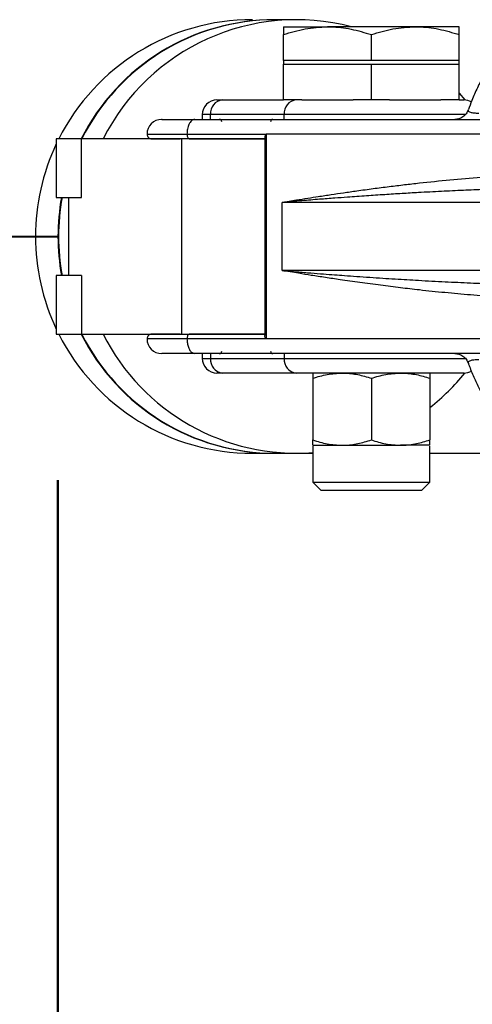
# Model space of a CAD drawing. Units: millimetres. Extents: x 0 to 59.4, y 0 to 42.1.
# Drawn here: x 10.4 to 10.6, y 15.2 to 15.6 of the extents above; entities that cross this region are included whole.
import ezdxf

# ---------------------------------------------------------------- set-up
doc = ezdxf.new("R2010")
doc.units = ezdxf.units.MM
doc.layers.add('LE_NORM', color=179, linetype='Continuous', lineweight=50)
doc.styles.add('SLDTEXTSTYLE0', font='TXT', dxfattribs={"width": 0.605})
doc.dimstyles.new('SLDDIMSTYLE0', dxfattribs={"dimtxt": 0.35, "dimasz": 0.3, "dimexe": 0, "dimexo": 0.0625, "dimgap": 0.08750000000000001, "dimtad": 1, "dimdec": 0, "dimlfac": 50, "dimrnd": 1e-09, "dimzin": 12, "dimdsep": 46, "dimtxsty": 'SLDTEXTSTYLE0', "dimsah": 1, "dimcen": 0.09, "dimadec": 0, "dimazin": 3, "dimtfac": 1, "dimtdec": 1, "dimtofl": 0, "dimtmove": 0, "dimatfit": 3, "dimfxl": 0, "dimfrac": 2, "dimtolj": 1, "dimtzin": 12, "dimarcsym": 0})
doc.dimstyles.new('SLDDIMSTYLE1', dxfattribs={"dimtxt": 0.35, "dimasz": 0.3, "dimexe": 0, "dimexo": 0.0625, "dimgap": 0.08750000000000001, "dimtad": 1, "dimdec": 0, "dimlfac": 50, "dimrnd": 1e-09, "dimzin": 12, "dimdsep": 46, "dimtxsty": 'SLDTEXTSTYLE0', "dimsah": 1, "dimcen": 0, "dimadec": 0, "dimazin": 3, "dimtfac": 1, "dimtdec": 1, "dimtofl": 0, "dimtmove": 0, "dimatfit": 3, "dimfxl": 0, "dimfrac": 2, "dimtolj": 1, "dimtzin": 12, "dimarcsym": 0})

# ---------------------------------------------------------------- blocks, each defined once
blk = doc.blocks.new('_D_1')
at = {"layer": 'LE_NORM', "color": 7}
for p, q in [((6.835174459602966, 15.44101941747605), (6.835174459602966, 3.908418938343974)), ((26.52043818849021, 15.39901941747594), (26.52043818849021, 3.908418938343974)), ((6.835174459602966, 4.008418938343975), (26.52043818849021, 4.008418938343975))]:
    blk.add_line(p, q, dxfattribs=at)
for points in [[(6.835174459602966, 4.008418938343975), (7.135174459602966, 3.908418938343975), (7.135174459602966, 4.108418938343974)], [(26.52043818849021, 4.008418938343975), (26.22043818849021, 4.108418938343974), (26.22043818849021, 3.908418938343975)]]:
    blk.add_solid(points, dxfattribs=at)
at = {"layer": 'LE_NORM', "color": 7, "insert": (16.34895217856441, 4.459592623981099), "char_height": 0.35, "attachment_point": 1, "style": 'SLDTEXTSTYLE0'}
blk.add_mtext('984', dxfattribs=at)
blk = doc.blocks.new('_D_2')
at = {"layer": 'LE_NORM', "color": 7}
for p, q in [((10.435174459603, 15.44101941747605), (10.435174459603, 4.508418938343983)), ((23.52043818849021, 15.39901941747594), (23.52043818849021, 4.508418938343983)), ((10.435174459603, 4.608418938343983), (23.52043818849021, 4.608418938343983))]:
    blk.add_line(p, q, dxfattribs=at)
for points in [[(10.435174459603, 4.608418938343983), (10.735174459603, 4.508418938343984), (10.735174459603, 4.708418938343983)], [(23.52043818849021, 4.608418938343983), (23.22043818849021, 4.708418938343983), (23.22043818849021, 4.508418938343984)]]:
    blk.add_solid(points, dxfattribs=at)
at = {"layer": 'LE_NORM', "color": 7, "insert": (16.64895217856442, 5.059592623981108), "char_height": 0.35, "attachment_point": 1, "style": 'SLDTEXTSTYLE0'}
blk.add_mtext('654', dxfattribs=at)
blk = doc.blocks.new('_D_6')
at = {"layer": 'LE_NORM', "color": 7}
blk.add_line((6.835200909821013, 15.52721938594276), (10.435174459603, 15.54101941747605), dxfattribs=at)
blk.add_solid([(6.835200909821013, 15.52721938594276), (7.135582039845433, 15.42837012329881), (7.134815371426917, 15.62836865384225)], dxfattribs=at)
at = {"layer": 'LE_NORM', "color": 7, "insert": (8.182669742551415, 15.98050099662402), "char_height": 0.35, "attachment_point": 1, "rotation": 0.21963486124193438, "style": 'SLDTEXTSTYLE0'}
blk.add_mtext('R180', dxfattribs=at)

msp = doc.modelspace()

# ---------------------------------------------------------------- linework, layer by layer
at = {"color": 7, "linetype": 'Continuous', "lineweight": 25}
for p, q in [((10.53302644029791, 15.62991941747691), (10.5242592999859, 15.6299194174769)), ((10.52768489634227, 15.62701941747707), (10.54568489634228, 15.62701941747706)), ((10.58168489634229, 15.62701941747706), (10.54568489634228, 15.62701941747706)), ((10.59968489634226, 15.62701941747707), (10.58168489634229, 15.62701941747706)), ((10.52768489634227, 15.61321941747707), (10.52768489634228, 15.62380402716788)), ((10.56368489634229, 15.61321941747706), (10.5636848963423, 15.62380402716789)), ((10.59968489634227, 15.61321941747708), (10.59968489634228, 15.62380402716789)), ((10.52768489634221, 15.61321941747705), (10.52768489634221, 15.61161941747705)), ((10.54568489634228, 15.61321941747707), (10.52768489634227, 15.61321941747707)), ((10.52768489634224, 15.59701941747706), (10.5276848963423, 15.61161941747707)), ((10.5276848963423, 15.61161941747707), (10.54568489634231, 15.61161941747706)), ((10.56368489634229, 15.61321941747706), (10.54568489634228, 15.61321941747707)), ((10.54568489634231, 15.61161941747706), (10.56368489634229, 15.61161941747706)), ((10.5816848963423, 15.61321941747707), (10.56368489634229, 15.61321941747706)), ((10.56368489634228, 15.59701941747707), (10.56368489634229, 15.61161941747706)), ((10.56368489634229, 15.61161941747706), (10.58168489634229, 15.61161941747706)), ((10.59968489634227, 15.61321941747708), (10.5816848963423, 15.61321941747707)), ((10.58168489634229, 15.61161941747706), (10.59968489634226, 15.61161941747707)), ((10.59968489634221, 15.61161941747706), (10.59968489634221, 15.61321941747707)), ((10.59968489634228, 15.59701941747707), (10.59968489634226, 15.61161941747707)), ((10.59968489634228, 15.59977944541667), (10.60202394695176, 15.59700983020674)), ((10.500335728438, 15.59701941747689), (10.50258572983483, 15.59701941747688)), ((10.50258572983483, 15.59701941747688), (10.52768489634224, 15.59701941747688)), ((10.5351492425893, 15.59701941747688), (10.52768489634224, 15.59701941747706)), ((10.5351492425893, 15.59701941747688), (10.55622055009518, 15.59701941747688)), ((10.56368489634228, 15.59701941747707), (10.55622055009518, 15.59701941747688)), ((10.57114924258944, 15.59701941747688), (10.56368489634228, 15.59701941747707)), ((10.57114924258944, 15.59701941747688), (10.59222055009503, 15.59701941747688)), ((10.59968489634228, 15.59701941747707), (10.59222055009503, 15.59701941747688)), ((10.59968489634228, 15.59701941747688), (10.6016848963422, 15.59701941747688)), ((10.49433572843803, 15.59101941747688), (10.49433572843802, 15.58901941747688)), ((10.52793490146387, 15.59101941747688), (10.49771073053324, 15.59101941747688)), ((10.49771073053323, 15.58901941747687), (10.49771073053324, 15.59101941747688)), ((10.52793490146387, 15.58901941747688), (10.52793490146387, 15.59101941747688)), ((10.48808039833265, 15.58301941747697), (10.52049122686267, 15.58301941747697)), ((10.5199513816981, 15.58166172625788), (10.5199513816981, 15.50037710736845)), ((10.68700167448977, 15.58301941747697), (10.52049122686267, 15.58301941747697)), ((10.52049122686267, 15.58301941747697), (10.52049122686269, 15.49901941747697)), ((10.4345102292873, 15.5810194174769), (10.4345102292873, 15.5570194174769)), ((10.44487611955106, 15.5810194174769), (10.4345102292873, 15.58101941747691)), ((10.44487611955107, 15.5570194174769), (10.44487611955106, 15.5810194174769)), ((10.4859141312611, 15.58101941747691), (10.44487611955106, 15.5810194174769)), ((10.48591413126111, 15.50101941747691), (10.4859141312611, 15.58101941747691)), ((10.5199513816981, 15.58101941747691), (10.4859141312611, 15.58101941747691)), ((10.4345102292873, 15.55701941747691), (10.44487611955107, 15.5570194174769)), ((10.43951445217326, 15.5570194174769), (10.43951445217326, 15.52501941747691)), ((10.74003142874776, 15.55501941747697), (10.52707952997782, 15.55501941747698)), ((10.52707952997781, 15.52701941747697), (10.52707952997782, 15.55501941747698)), ((10.74003142874776, 15.52701941747696), (10.52707952997781, 15.52701941747697)), ((10.43451022928732, 15.52501941747691), (10.43451022928732, 15.50101941747691)), ((10.44487611955104, 15.5250194174769), (10.43451022928727, 15.52501941747691)), ((10.44487611955104, 15.5250194174769), (10.44487611955109, 15.50101941747691)), ((10.43451022928732, 15.50101941747691), (10.44487611955109, 15.50101941747691)), ((10.44487611955109, 15.50101941747691), (10.48591413126111, 15.50101941747691)), ((10.48591413126111, 15.50101941747691), (10.5199513816981, 15.5010194174769)), ((10.52049122686269, 15.49901941747697), (10.48808039833266, 15.49901941747699)), ((10.6870016744898, 15.49901941747697), (10.52049122686269, 15.49901941747697)), ((10.49433572843915, 15.49301941747684), (10.49433572843915, 15.49101941747685)), ((10.4977107305344, 15.49301941747684), (10.49771073053438, 15.49101941747684)), ((10.52793490146502, 15.49301941747684), (10.52793490146499, 15.49101941747685)), ((10.49771073053438, 15.49101941747684), (10.52793490146499, 15.49101941747685)), ((10.502585729836, 15.48501941747684), (10.50033572843916, 15.48501941747683)), ((10.53280990076659, 15.48501941747685), (10.502585729836, 15.48501941747684)), ((10.60168489634334, 15.48501941747684), (10.53280990076659, 15.48501941747685)), ((10.53968489634221, 15.48287582393742), (10.53968489634221, 15.45756301101631)), ((10.56368489634219, 15.48287582393741), (10.56368489634222, 15.45756301101631)), ((10.58768489634219, 15.4828758239374), (10.58768489634222, 15.45756301101631)), ((10.53968489634219, 15.45541941747688), (10.55168489634216, 15.45541941747687)), ((10.53968489634221, 15.45506939747688), (10.53968489634221, 15.44031541747703)), ((10.55168489634216, 15.45541941747687), (10.57568489634217, 15.45541941747685)), ((10.58768489634219, 15.45541941747686), (10.57568489634217, 15.45541941747685)), ((10.58768489634221, 15.44031541747703), (10.58768489634221, 15.45506939747686)), ((10.5148814639118, 15.45211941747705), (10.52400332508644, 15.45211941747705)), ((10.52400332508663, 15.45211941747705), (10.52425929998615, 15.45211941747705)), ((10.52425929998596, 15.4521194174769), (10.53302644029796, 15.45211941747691)), ((10.53302644029815, 15.45211941747705), (10.53968489634219, 15.45211941747704)), ((10.5876848963422, 15.45211941747703), (10.61942196921295, 15.45211941747703)), ((10.53968489634224, 15.44031541747706), (10.54298089634223, 15.43701941747706)), ((10.53968489634224, 15.44031541747706), (10.58768489634225, 15.44031541747706)), ((10.58438889634223, 15.43701941747706), (10.58768489634223, 15.44031541747706)), ((10.54298089634223, 15.43701941747706), (10.58438889634223, 15.43701941747706))]:
    msp.add_line(p, q, dxfattribs=at)
at = {"color": 8, "linetype": 'Continuous', "lineweight": 25}
for p, q in [((10.49771073053324, 15.59101941747688), (10.494335728438, 15.59101941747688)), ((10.60229201554204, 15.59101941747688), (10.52793490146387, 15.59101941747688)), ((10.47168489634223, 15.58301941747698), (10.48811219255003, 15.58301941747697)), ((10.48811219255006, 15.49901941747698), (10.47168489634223, 15.49901941747697)), ((10.49433572843915, 15.49101941747684), (10.49771073053438, 15.49101941747684)), ((10.52793490146499, 15.49101941747685), (10.60218326204325, 15.49101941747684))]:
    msp.add_line(p, q, dxfattribs=at)
at = {"color": 7, "linetype": 'Continuous', "lineweight": 25}
for centre, radius, start, end in [((10.5148814639118, 15.54101941747705), 0.08889999999999919, 89.99999999999886, 153.2599244826389), ((10.52401892474426, 15.54109721032646), 0.08882220852031097, 90.01006273752934, 153.290828574417), ((10.52427636354875, 15.54109483547087), 0.08882458364503204, 90.0110067517368, 153.2898845602523), ((10.53302955672152, 15.54111329872632), 0.08880382656162358, 75.323004880941, 153.2964811397552), ((10.50033572843801, 15.59101941747688), 0.006000000000000227, 89.99999999996608, 180), ((10.50321313412007, 15.5915291833856), 0.005525966568318321, 96.51927597327561, 185.293014288815), ((10.5334373050507, 15.59152918338562), 0.005525966568301964, 96.51927597331482, 185.2930142889587), ((10.6016848963422, 15.59101941747688), 0.006000000000001026, 60.16766660932657, 89.99999999994911), ((10.47768489634223, 15.58301941747697), 0.006000000000002004, 90, 179.999999999453), ((10.50133572843802, 15.58801941747688), 0.001000000000001222, 0, 89.99999999938933), ((10.52333572843802, 15.58801941747688), 0.0009999999999994458, 90.00000000061067, 180), ((10.47368489634223, 15.58301941747696), 0.002000000000004221, 179.9999999994911, 269.9999999999499), ((10.5148814639118, 15.54101941747705), 0.0889000000000015, 154.6974302643963, 205.3025697356306), ((10.52414292106566, 15.54101955962451), 0.08896846146569345, 169.6397103441837, 180.0000915432078), ((10.52440001069136, 15.54101941747691), 0.08896958358104681, 169.6397493954959, 190.3602506045013), ((10.52414292106928, 15.54101927532962), 0.08896846146931368, 179.9999084570047, 190.3602896555954), ((10.5148814639118, 15.54101941747705), 0.08890000000000015, 206.7400755175616, 269.9999999999985), ((10.52401793474339, 15.54094001857403), 0.08882060229866784, 206.7085329846321, 269.990575703408), ((10.52427535141041, 15.54094235751658), 0.08882294149001872, 206.7094627572331, 269.9896459307835), ((10.53303832930635, 15.54093753131926), 0.08881705403486552, 206.7078884827291, 274.2917048532248), ((10.47368489634222, 15.49901941747697), 0.002000000000000668, 90.00000000015265, 180.00000000163), ((10.47768489634223, 15.49901941747698), 0.006000000000002004, 180.0000000008166, 270.0000000000008), ((10.50133572843915, 15.49401941747684), 0.001000000000001222, 270.0000000007133, 0), ((10.52333572843915, 15.49401941747684), 0.0009999999999994458, 180, 269.9999999993901), ((10.50033572843915, 15.49101941747684), 0.006000000000000227, 180, 270.0000000000347), ((10.50321313412126, 15.49050965156815), 0.005525966568357022, 174.7069857116684, 263.480724026584), ((10.53343730505179, 15.49050965156809), 0.005525966568281914, 174.7069857108166, 263.4807240271084), ((10.5329775353389, 15.54096836197176), 0.0888629205198913, 307.9982688757155, 320.9866334895298), ((10.60168489634332, 15.49101941747684), 0.006000000000002004, 270.0000000000517, 300.006751724357)]:
    msp.add_arc(centre, radius, start, end, dxfattribs=at)
for points, knots in [([(10.52768489634228, 15.62380402716788), (10.53060817547464, 15.62470272237707), (10.53650833118481, 15.62651659010236), (10.54260757263816, 15.62685079636745), (10.54568489634228, 15.62701941747706)], [0, 0, 0, 0, 0.4954579634767982, 1, 1, 1, 1]), ([(10.52768489634227, 15.62701941747707), (10.52768489634227, 15.62697585752952), (10.52768489634227, 15.62686524771214), (10.52768489634222, 15.62584822945593), (10.52768489634226, 15.62448789160699), (10.52768489634228, 15.62380402716788)], [0, 0, 0, 0, 0.2441807003704152, 0.6200370798973213, 1, 1, 1, 1]), ([(10.54568489634228, 15.62701941747706), (10.54611165821179, 15.62701557641425), (10.54934274827891, 15.62698649504411), (10.5554347009126, 15.62628420789841), (10.56091808310847, 15.62463578890323), (10.5636848963423, 15.62380402716789)], [0, 0, 0, 0, 0.07010708737646673, 0.5307932358567022, 1, 1, 1, 1]), ([(10.5636848963423, 15.62380402716789), (10.56660817547466, 15.62470272237707), (10.57250833118483, 15.62651659010232), (10.57860757263817, 15.62685079636744), (10.58168489634229, 15.62701941747706)], [0, 0, 0, 0, 0.4954579634769552, 1, 1, 1, 1]), ([(10.58168489634229, 15.62701941747706), (10.5821116582118, 15.62701557641425), (10.58534274827884, 15.62698649504409), (10.59143470091262, 15.62628420789837), (10.59691808310847, 15.62463578890322), (10.59968489634228, 15.62380402716789)], [0, 0, 0, 0, 0.07010708737809421, 0.5307932358576812, 0.9999999999999999, 0.9999999999999999, 0.9999999999999999, 0.9999999999999999]), ([(10.59968489634228, 15.62380402716789), (10.59968489634228, 15.62448155816272), (10.59968489634228, 15.62584284144061), (10.59968489634224, 15.62686451408566), (10.59968489634226, 15.62697584082399), (10.59968489634226, 15.62701941747707)], [0, 0, 0, 0, 0.3761823403394223, 0.7558188972149718, 1, 1, 1, 1]), ([(10.6415978161058, 15.62987741320636), (10.64043946565562, 15.62984598614752), (10.63785413092122, 15.62977584375944), (10.63384268887329, 15.62886781177074), (10.62976719279447, 15.62733181157625), (10.62590143147823, 15.62519777048131), (10.62228954455179, 15.62257699453749), (10.61883437586135, 15.61940844461324), (10.61556913803671, 15.61572789275299), (10.61252170235016, 15.61157961830422), (10.60970627398646, 15.60701795427041), (10.60714218146745, 15.60207280281978), (10.60504617463812, 15.59741447612687), (10.60390539552301, 15.59427761083506), (10.60344976392619, 15.5930247346884)], [0, 0, 0, 0, 0.06855666327195185, 0.1530123485548415, 0.241811804484569, 0.3242910094340557, 0.4093888555861829, 0.4967249797417652, 0.5855068997754607, 0.6748878757815562, 0.7641961410031038, 0.8530237457146842, 0.9412971147980365, 1, 1, 1, 1]), ([(10.60339595307471, 15.59298203051732), (10.60313282671709, 15.59241639236786), (10.60260048963783, 15.59127203661751), (10.60120569337652, 15.58998918687437), (10.59957055402138, 15.58916450449867), (10.5984398519988, 15.58906690543256), (10.59788969583883, 15.58901941747698)], [0, 0, 0, 0, 0.2512292193066883, 0.5082677008934551, 0.7607419567592035, 1, 1, 1, 1]), ([(10.47785481102531, 15.58901941747697), (10.47780724825345, 15.58901941747697), (10.47761165433693, 15.58901941747697), (10.47884683539623, 15.58901941747697), (10.48155763669208, 15.58901941747697), (10.48565757596081, 15.58901941747697), (10.48942781206598, 15.58901941747697), (10.4912883333595, 15.58901941747697)], [0, 0, 0, 0, 0.07587949287409407, 0.3120416791636345, 0.5460854140098228, 0.7760040143074899, 1, 1, 1, 1]), ([(10.49128798406348, 15.58901941744162), (10.49080981556872, 15.58890646109934), (10.48992277707118, 15.58869691859445), (10.48886551271141, 15.58716266968822), (10.48820165786871, 15.58520018248677), (10.48811941751732, 15.58372114927811), (10.48808039833265, 15.58301941747697)], [0, 0, 0, 0, 0.3034019044273047, 0.5628333367881939, 0.7925849479386281, 1, 1, 1, 1]), ([(10.49128763476745, 15.58901941747697), (10.49543235152309, 15.58901941747697), (10.50376641615136, 15.58901941747697), (10.51810812298228, 15.58901941747697), (10.53379491193422, 15.58901941747697), (10.55085662517757, 15.58901941747697), (10.56912173156897, 15.58901941747697), (10.58843690633391, 15.58901941747697), (10.60861354325375, 15.58901941747697), (10.62947193113624, 15.58901941747697), (10.6507849879435, 15.58901941747696), (10.66534592559676, 15.58901941747697), (10.67258735173458, 15.58901941747697)], [0, 0, 0, 0, 0.09834378228957628, 0.1977465495740751, 0.2979847077734938, 0.3988176897933288, 0.4999999990578142, 0.6011793394778655, 0.7020108533155243, 0.802249053615473, 0.9016547624865908, 1, 1, 1, 1]), ([(10.48808039833265, 15.58301941747697), (10.48809018048236, 15.58281550294199), (10.48810972599016, 15.58240806559409), (10.48825944044522, 15.5818597885044), (10.48848447505602, 15.58141213526209), (10.48878928461368, 15.58108593548707), (10.4890239109007, 15.58104232710674), (10.4891471716439, 15.58101941747697)], [0, 0, 0, 0, 0.1810720811864851, 0.3617963209155052, 0.5515800732663003, 0.7644229291656218, 1, 1, 1, 1]), ([(10.52049122686267, 15.58301941747697), (10.52035569076682, 15.58279590112182), (10.52008515615175, 15.58234975494413), (10.51993719850659, 15.58188520057614), (10.5199570337564, 15.58168422002713), (10.51995925372015, 15.58166172625788)], [0, 0, 0, 0, 0.4713515593041439, 0.9408335975700551, 1, 1, 1, 1]), ([(10.47375756507197, 15.58101941747698), (10.47378835769577, 15.58101941747698), (10.47385704374758, 15.58101941747698), (10.47511830820817, 15.58101941747698), (10.47727259190897, 15.58101941747698), (10.48043507291346, 15.58101941747698), (10.48311600500355, 15.58101941747698), (10.48495823144844, 15.58101941747698), (10.4852141312611, 15.58101941747698)], [0, 0, 0, 0, 0.164167369655981, 0.3661918688728763, 0.5682392604715399, 0.770263759039458, 0.9680878204803588, 0.9999999999999999, 0.9999999999999999, 0.9999999999999999, 0.9999999999999999]), ([(10.4891471716439, 15.58101941747697), (10.49394732932877, 15.58101941747698), (10.50336306011511, 15.58101941747698), (10.51449468205641, 15.58101941747697), (10.5199513816981, 15.58101941747697)], [0, 0, 0, 0, 0.5098019255004577, 1, 1, 1, 1]), ([(10.52707952997782, 15.55501941747698), (10.52901194651892, 15.55534066213596), (10.53247060098598, 15.55591562837702), (10.53744334681409, 15.55671497234371), (10.54221478539585, 15.55746415101744), (10.54707969569677, 15.55820555515525), (10.55234073172747, 15.5589821571456), (10.55806981567877, 15.55979779608802), (10.56432616357201, 15.56064854961176), (10.57087587986807, 15.56149317518954), (10.57718275202985, 15.56226214938718), (10.58541838016887, 15.56320638801542), (10.59579885731381, 15.56428072798808), (10.60874255140916, 15.56540103636575), (10.62209163932338, 15.5662855622514), (10.63547138127232, 15.56689348622443), (10.64444548578238, 15.56697864091816), (10.64874276035708, 15.56701941747697)], [0, 0, 0, 0, 0.0568130575322707, 0.1016844614203923, 0.1418362683404556, 0.190619619966985, 0.2355227560388431, 0.2838826236000699, 0.3425310691520659, 0.3981599192416346, 0.4507699363409333, 0.5003620288248869, 0.6009563815625958, 0.7006401990890574, 0.8035887481937584, 0.9059479330080368, 1, 1, 1, 1]), ([(10.64692732652072, 15.56101941747696), (10.64405266788788, 15.56100995602479), (10.638049932044, 15.56099019903608), (10.62880175514634, 15.56083775822963), (10.61933807577966, 15.56059991462957), (10.61011823527389, 15.56028828213429), (10.60117546825289, 15.55992325978513), (10.59216455270505, 15.55949703440212), (10.58379709047688, 15.55904905483972), (10.5760648018259, 15.55859681029117), (10.56895580475018, 15.55815213304446), (10.56148117591949, 15.55765433604076), (10.55468213070468, 15.5571744956894), (10.54828777210069, 15.5567042675393), (10.54205052197071, 15.55622915534338), (10.53480307266316, 15.55565692962119), (10.52977576154004, 15.55524196824604), (10.52707952997782, 15.55501941747698)], [0, 0, 0, 0, 0.06441701713734008, 0.1345127846859502, 0.2103072462377443, 0.2824591546621348, 0.3502526449564074, 0.4228127750324263, 0.5001462371589537, 0.5562244590327505, 0.6165852881982885, 0.6812313028386106, 0.750162995201004, 0.796698156918599, 0.8538483077356205, 0.9216163877859456, 1, 1, 1, 1]), ([(10.52707952997781, 15.52701941747697), (10.52912291250337, 15.52685041526327), (10.5330065569911, 15.5265292103457), (10.53868327454703, 15.52607477691436), (10.54381967420809, 15.52567438648263), (10.54839179617698, 15.52532789701023), (10.55292452706867, 15.52499323896953), (10.55773404383645, 15.52464789658107), (10.56297813933842, 15.52428497489788), (10.56823158446598, 15.52393609768581), (10.57330555606171, 15.52361358666935), (10.57818928757632, 15.52331715354888), (10.58498631307047, 15.52292397344182), (10.59361515340915, 15.52246584399546), (10.60400014782516, 15.52199083007729), (10.61463854485886, 15.52158440449883), (10.62548116226113, 15.52127008779321), (10.6364527025139, 15.52105992973806), (10.64355076327563, 15.5210324768681), (10.6469273265207, 15.52101941747698)], [0, 0, 0, 0, 0.05953098412641116, 0.1131443454467832, 0.1608380544610056, 0.2026121824603675, 0.2384682383182623, 0.2834624527737389, 0.3309892058159206, 0.3763918949579536, 0.4196707398965878, 0.4608264850422797, 0.4998603183854715, 0.5896165638684006, 0.6728780230620841, 0.7496563425342646, 0.8408582157051923, 0.9242959002968212, 1, 1, 1, 1]), ([(10.64874276035706, 15.51501941747697), (10.64518538679613, 15.51504738383212), (10.63780715758012, 15.51510538791155), (10.6265441494642, 15.51553644380156), (10.61528526669446, 15.51618003051843), (10.60429469423595, 15.51701024807709), (10.59373789990017, 15.51796810666025), (10.58418111889519, 15.51896845719277), (10.57540235300761, 15.5199845342052), (10.56724571846102, 15.52100343213375), (10.55897634453529, 15.52210982586285), (10.55144883494972, 15.52318281721553), (10.54482505897162, 15.52417269402652), (10.53915432656839, 15.52505157696493), (10.53321587657313, 15.52600057847107), (10.52930913412568, 15.52664922853176), (10.52707952997781, 15.52701941747697)], [0, 0, 0, 0, 0.07780308794995686, 0.161368775804953, 0.2507306540746403, 0.332677755586465, 0.4151912260306127, 0.4996504845818621, 0.5632888155986248, 0.6318166647675652, 0.7052357423151042, 0.7768384510108951, 0.8314547569615479, 0.8852761203028638, 0.9345263115058406, 1, 1, 1, 1]), ([(10.48521413126111, 15.50101941747698), (10.4849582314485, 15.50101941747698), (10.48311600500364, 15.50101941747698), (10.48043507291353, 15.50101941747698), (10.47727259190894, 15.50101941747698), (10.47511830820821, 15.50101941747698), (10.47385704374763, 15.50101941747698), (10.47378835769581, 15.50101941747698), (10.47375756507201, 15.50101941747698)], [0, 0, 0, 0, 0.03191217951313519, 0.2297362409594759, 0.4317607395268676, 0.6338081311270312, 0.835832630348369, 1, 1, 1, 1]), ([(10.48915556661307, 15.50101935567934), (10.48899627538716, 15.50098365968832), (10.48870143783501, 15.50091758876349), (10.48834508571742, 15.50041099087607), (10.48814021602185, 15.49978907106847), (10.48808311267108, 15.49929624640421), (10.4880807797256, 15.49905831483628), (10.48808039833266, 15.49901941747699)], [0, 0, 0, 0, 0.3021264058741117, 0.5592160487173888, 0.7884630876707838, 0.9654176730091302, 1, 1, 1, 1]), ([(10.5199513816981, 15.50101941747698), (10.51449468205643, 15.50101941747698), (10.50336306011515, 15.50101941747698), (10.4939473293288, 15.50101941747698), (10.48914717164392, 15.50101941747698)], [0, 0, 0, 0, 0.4901980744992089, 1, 1, 1, 1]), ([(10.48808039833266, 15.49901941747699), (10.4881097176798, 15.49840791719008), (10.4881683006373, 15.49718607909284), (10.48861715844988, 15.49554209019317), (10.48929187198505, 15.49420027289866), (10.49020849427235, 15.49321956032796), (10.4909151472496, 15.49308854332557), (10.49128798406348, 15.49301941751232)], [0, 0, 0, 0, 0.1807416133236596, 0.3611396325486882, 0.5504881396381307, 0.7628332785510871, 1, 1, 1, 1]), ([(10.52049122686269, 15.49901941747697), (10.52035569271668, 15.49924293119436), (10.52008516003669, 15.49968907533409), (10.5199371940607, 15.50015363217174), (10.51995703531559, 15.50035461267172), (10.51995925604353, 15.50037710736845)], [0, 0, 0, 0, 0.4713466448439419, 0.9408305934997416, 1, 1, 1, 1]), ([(10.49128833335951, 15.49301941747698), (10.48981739943668, 15.49301941747698), (10.48687561629392, 15.49301941747697), (10.48339672727395, 15.49301941747697), (10.48063983967436, 15.49301941747697), (10.47877542987545, 15.49301941747697), (10.47777350391404, 15.49301941747697), (10.47778139279242, 15.49301941747697), (10.47778451806128, 15.49301941747697)], [0, 0, 0, 0, 0.1744857279828928, 0.348961408304282, 0.5270260580893705, 0.7051121915550617, 0.8831768419149949, 1, 1, 1, 1]), ([(10.67258735173461, 15.49301941747697), (10.66534603540863, 15.49301941747697), (10.650785426852, 15.49301941747697), (10.62947266270366, 15.49301941747697), (10.60861434024174, 15.49301941747697), (10.58843736892977, 15.49301941747697), (10.56912209881023, 15.49301941747697), (10.55085708348205, 15.49301941747697), (10.53379556317801, 15.49301941747697), (10.51810862563454, 15.49301941747697), (10.50376664000484, 15.49301941747697), (10.4954324052872, 15.49301941747698), (10.49128763476745, 15.49301941747698)], [0, 0, 0, 0, 0.09834378228517884, 0.1977465495734415, 0.2979847077788739, 0.3988176897948914, 0.4999999990578232, 0.6011793394804733, 0.7020108533233475, 0.8022490536216696, 0.9016547624861493, 0.9999999999999999, 0.9999999999999999, 0.9999999999999999, 0.9999999999999999]), ([(10.59788936214101, 15.49301941747697), (10.5984396147681, 15.49297192132962), (10.59957054786496, 15.49287430259529), (10.60120575477365, 15.49204956515485), (10.60260058943378, 15.49076665175805), (10.60313290794297, 15.48962226739436), (10.60339602990133, 15.4890566048264)], [0, 0, 0, 0, 0.2392413183857591, 0.4917121914187067, 0.7487562778843069, 0.9999999999999999, 0.9999999999999999, 0.9999999999999999, 0.9999999999999999]), ([(10.60343689313675, 15.48901711886412), (10.60358419993294, 15.48859012835079), (10.60433400063041, 15.48641672024622), (10.60588454822399, 15.48274288578725), (10.60809929831171, 15.4780267983931), (10.61053853590942, 15.4736150691221), (10.61318355073288, 15.46951297253868), (10.61603562349379, 15.46575134951395), (10.61910588028996, 15.46239274209572), (10.62179283301321, 15.4598682031883), (10.62353910132748, 15.45864368733664), (10.62411295742615, 15.45824128875697)], [0, 0, 0, 0, 0.03112932159415107, 0.1584501709791005, 0.2867731940957059, 0.4159531461000328, 0.5458493193572662, 0.6762474444513329, 0.8066321957143775, 0.936455759480498, 1, 1, 1, 1]), ([(10.53968489634221, 15.48287582393742), (10.54163374909711, 15.48347495407686), (10.54556718623721, 15.48468419922701), (10.54963334720611, 15.48490700340377), (10.55168489634219, 15.48501941747686)], [0, 0, 0, 0, 0.4954579634770844, 1, 1, 1, 1]), ([(10.53968489634221, 15.48501941747687), (10.53968489634221, 15.48498759850446), (10.5396848963422, 15.48486915102875), (10.53968489634221, 15.48371784816348), (10.53968489634221, 15.48287582393742)], [0, 0, 0, 0, 0.2686336050560522, 1, 1, 1, 1]), ([(10.55168489634219, 15.48501941747686), (10.55196936964347, 15.48501685738094), (10.55412341179825, 15.48499747224175), (10.55818471488904, 15.48452929190827), (10.5618403367715, 15.4834303365833), (10.56368489634219, 15.48287582393741)], [0, 0, 0, 0, 0.0700985595243958, 0.5307888351196847, 1, 1, 1, 1]), ([(10.56368489634219, 15.48287582393741), (10.5656337490971, 15.48347495407685), (10.56956718623722, 15.48468419922702), (10.57363334720612, 15.48490700340378), (10.5756848963422, 15.48501941747686)], [0, 0, 0, 0, 0.4954579634770546, 1, 1, 1, 1]), ([(10.5756848963422, 15.48501941747686), (10.57596936964347, 15.48501685738094), (10.57812341179827, 15.48499747224175), (10.58218471488904, 15.48452929190828), (10.5858403367715, 15.4834303365833), (10.58768489634219, 15.4828758239374)], [0, 0, 0, 0, 0.07009855952333804, 0.5307888351190042, 1, 1, 1, 1]), ([(10.58768489634218, 15.48501941747687), (10.58768489634218, 15.48498759850446), (10.58768489634219, 15.48486915102877), (10.58768489634219, 15.48371784816348), (10.58768489634219, 15.4828758239374)], [0, 0, 0, 0, 0.2686336050558205, 1, 1, 1, 1]), ([(10.53968489634221, 15.45756301101631), (10.54163374909711, 15.45696388087685), (10.54556718623721, 15.45575463572666), (10.54963334720609, 15.45553183154994), (10.55168489634216, 15.45541941747687)], [0, 0, 0, 0, 0.4954579634767476, 1, 1, 1, 1]), ([(10.53968489634219, 15.45541941747688), (10.53968489634219, 15.45545123644928), (10.53968489634218, 15.45556968392497), (10.5396848963422, 15.45672098679024), (10.53968489634221, 15.45756301101631)], [0, 0, 0, 0, 0.2686336050560778, 1, 1, 1, 1]), ([(10.55168489634216, 15.45541941747687), (10.55196936964346, 15.4554219775728), (10.55412341179834, 15.45544136271198), (10.55818471488903, 15.45590954304541), (10.56184033677152, 15.4570084983704), (10.56368489634222, 15.45756301101631)], [0, 0, 0, 0, 0.07009855952765655, 0.5307888351210927, 1, 1, 1, 1]), ([(10.56368489634222, 15.45756301101631), (10.56563374909713, 15.45696388087686), (10.56956718623723, 15.45575463572667), (10.57363334720611, 15.45553183154993), (10.57568489634217, 15.45541941747685)], [0, 0, 0, 0, 0.4954579634769345, 1, 1, 1, 1]), ([(10.57568489634217, 15.45541941747685), (10.57596936964346, 15.45542197757278), (10.57812341179833, 15.45544136271201), (10.58218471488903, 15.45590954304542), (10.58584033677152, 15.45700849837041), (10.58768489634222, 15.45756301101631)], [0, 0, 0, 0, 0.07009855952602828, 0.5307888351204979, 1, 1, 1, 1]), ([(10.58768489634219, 15.45541941747686), (10.5876848963422, 15.45545123644926), (10.58768489634221, 15.45556968392496), (10.58768489634222, 15.45672098679024), (10.58768489634222, 15.45756301101631)], [0, 0, 0, 0, 0.2686336050548385, 1, 1, 1, 1])]:
    msp.add_open_spline(points, degree=3, knots=knots, dxfattribs=at)
at = {"color": 8, "linetype": 'Continuous', "lineweight": 25}
for points, knots in [([(10.60348256081178, 15.59296842419675), (10.60343299443616, 15.59291259471602), (10.60321640915501, 15.59266864216496), (10.60349493097559, 15.59232585026239), (10.60419807626393, 15.5919350728934), (10.60556203673572, 15.59166047297896), (10.60701645380373, 15.59162333287175), (10.60772272989931, 15.59160529735052)], [0, 0, 0, 0, 0.07195508720989657, 0.3144150161715988, 0.5353776154315776, 0.7743758025707573, 1, 1, 1, 1]), ([(10.60772272989932, 15.49043353760343), (10.60701856095367, 15.49041561393927), (10.60556870475282, 15.49037870981879), (10.60420353741066, 15.4901053917119), (10.60349670849173, 15.4897151198372), (10.6032160238453, 15.48937143426031), (10.60343358975078, 15.48912648606515), (10.60348370968627, 15.48907005816246)], [0, 0, 0, 0, 0.2248848606348867, 0.463029095056848, 0.6843595545793311, 0.9272869582676874, 1, 1, 1, 1])]:
    msp.add_open_spline(points, degree=3, knots=knots, dxfattribs=at)

# ---------------------------------------------------------------- dimensions: what is measured, and where the dimension line sits
at = {"layer": 'LE_NORM', "color": 7}
dim = msp.add_radius_dim(center=(10.435174459603, 15.54101941747605), mpoint=(6.835200909821013, 15.52721938594276), dimstyle='SLDDIMSTYLE1', dxfattribs=at)
dim.commit()
dim.dimension.update_dxf_attribs({"geometry": '_D_6', "text_midpoint": (8.635188684712007, 15.5341204017094), "dimtype": 164})
for base, p1, p2, picture, middle in [((26.52043818849021, 4.008418938343972), (6.835174459602966, 15.54101941747605), (26.52043818849021, 15.49901941747594), '_D_1', (16.67780632404659, 4.008418938343973)), ((23.52043818849021, 4.608418938343984), (10.435174459603, 15.54101941747605), (23.52043818849021, 15.49901941747594), '_D_2', (16.9778063240466, 4.608418938343983))]:
    dim = msp.add_linear_dim(base=base, p1=p1, p2=p2, dimstyle='SLDDIMSTYLE0', dxfattribs=at)
    dim.commit()
    dim.dimension.update_dxf_attribs({"geometry": picture, "text_midpoint": middle, "dimtype": 160})

doc.saveas('drawing.dxf')
